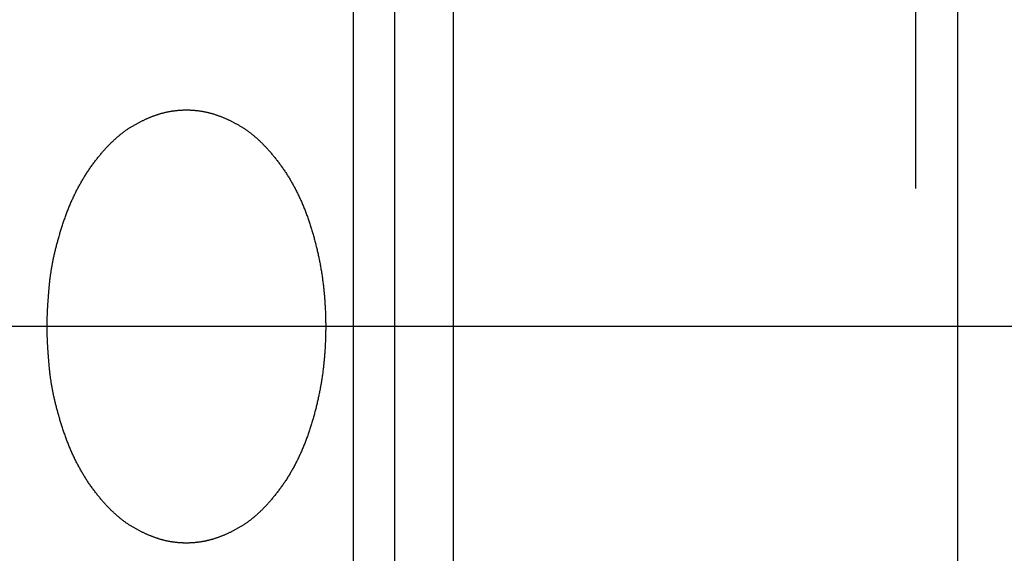
# Model space of a CAD drawing. Extents: x -1400 to 197, y -5205 to 390.
# Drawn here: x -262 to -238, y -2438 to -2425 of the extents above; entities that cross this region are included whole.
import ezdxf

# ---------------------------------------------------------------- set-up
doc = ezdxf.new("R2010")
doc.units = 0
for name, color, linetype in [('__', 7, 'CONTINUOUS'), ('__-1-1', 7, 'CONTINUOUS'), ('____2D-2', 7, 'CONTINUOUS'), ('CLASS1', 7, 'CONTINUOUS')]:
    doc.layers.add(name, color=color, linetype=linetype)

# ---------------------------------------------------------------- blocks, each defined once
blk = doc.blocks.new('____-182')
at = {"layer": 'CLASS1', "color": 17, "linetype": 'CONTINUOUS'}
for p, q in [((7882.48, 3835), (7882.48, 3787.75)), ((7867.98, 3817.5), (7867.98, 3792.5)), ((7868.98, 3793), (7868.98, 3817)), ((7870.388, 3792.75), (7870.388, 3816.591)), ((7979.88, 3805), (7834.891, 3805))]:
    blk.add_line(p, q, dxfattribs=at)
at = {"layer": 'CLASS1', "color": 17, "linetype": 'CONTINUOUS', "flags": 128}
blk.add_lwpolyline([(7860.638, 3805), (7860.638, 3805.013), (7860.638, 3805.027), (7860.638, 3805.04), (7860.638, 3805.054), (7860.639, 3805.068), (7860.639, 3805.082), (7860.639, 3805.095), (7860.639, 3805.11), (7860.639, 3805.124), (7860.64, 3805.138), (7860.64, 3805.152), (7860.64, 3805.167), (7860.641, 3805.181), (7860.641, 3805.196), (7860.642, 3805.211), (7860.642, 3805.226), (7860.643, 3805.241), (7860.643, 3805.256), (7860.644, 3805.271), (7860.644, 3805.286), (7860.645, 3805.302), (7860.646, 3805.317), (7860.646, 3805.333), (7860.647, 3805.349), (7860.648, 3805.364), (7860.648, 3805.38), (7860.649, 3805.396), (7860.65, 3805.412), (7860.651, 3805.429), (7860.652, 3805.445), (7860.653, 3805.461), (7860.654, 3805.478), (7860.655, 3805.495), (7860.656, 3805.511), (7860.657, 3805.528), (7860.658, 3805.545), (7860.659, 3805.562), (7860.66, 3805.579), (7860.661, 3805.597), (7860.663, 3805.614), (7860.664, 3805.631), (7860.665, 3805.649), (7860.666, 3805.667), (7860.668, 3805.684), (7860.669, 3805.702), (7860.67, 3805.72), (7860.672, 3805.738), (7860.673, 3805.757), (7860.675, 3805.775), (7860.676, 3805.793), (7860.678, 3805.812), (7860.679, 3805.83), (7860.681, 3805.849), (7860.683, 3805.868), (7860.684, 3805.887), (7860.686, 3805.906), (7860.688, 3805.925), (7860.69, 3805.944), (7860.691, 3805.964), (7860.693, 3805.983), (7860.695, 3806.002), (7860.697, 3806.022), (7860.699, 3806.042), (7860.701, 3806.062), (7860.703, 3806.082), (7860.705, 3806.102), (7860.707, 3806.122), (7860.709, 3806.142), (7860.712, 3806.162), (7860.714, 3806.183), (7860.717, 3806.203), (7860.72, 3806.224), (7860.722, 3806.244), (7860.725, 3806.265), (7860.728, 3806.286), (7860.732, 3806.307), (7860.735, 3806.328), (7860.738, 3806.349), (7860.742, 3806.37), (7860.745, 3806.391), (7860.749, 3806.412), (7860.752, 3806.434), (7860.756, 3806.455), (7860.76, 3806.477), (7860.764, 3806.498), (7860.768, 3806.52), (7860.773, 3806.542), (7860.777, 3806.564), (7860.781, 3806.586), (7860.786, 3806.608), (7860.791, 3806.63), (7860.795, 3806.652), (7860.8, 3806.675), (7860.805, 3806.697), (7860.81, 3806.72), (7860.815, 3806.742), (7860.821, 3806.765), (7860.826, 3806.788), (7860.831, 3806.81), (7860.837, 3806.833), (7860.843, 3806.856), (7860.848, 3806.879), (7860.854, 3806.903), (7860.86, 3806.926), (7860.866, 3806.949), (7860.873, 3806.973), (7860.879, 3806.996), (7860.885, 3807.02), (7860.892, 3807.044), (7860.898, 3807.067), (7860.905, 3807.091), (7860.912, 3807.115), (7860.919, 3807.139), (7860.926, 3807.163), (7860.933, 3807.188), (7860.94, 3807.212), (7860.947, 3807.236), (7860.955, 3807.261), (7860.962, 3807.285), (7860.97, 3807.31), (7860.977, 3807.335), (7860.985, 3807.359), (7860.993, 3807.384), (7861.001, 3807.409), (7861.009, 3807.434), (7861.017, 3807.46), (7861.026, 3807.485), (7861.034, 3807.51), (7861.043, 3807.535), (7861.051, 3807.561), (7861.06, 3807.586), (7861.069, 3807.611), (7861.077, 3807.636), (7861.086, 3807.66), (7861.095, 3807.685), (7861.105, 3807.71), (7861.114, 3807.734), (7861.123, 3807.759), (7861.133, 3807.783), (7861.142, 3807.807), (7861.152, 3807.831), (7861.161, 3807.855), (7861.171, 3807.879), (7861.181, 3807.903), (7861.191, 3807.927), (7861.201, 3807.95), (7861.211, 3807.974), (7861.221, 3807.997), (7861.231, 3808.02), (7861.242, 3808.044), (7861.252, 3808.067), (7861.263, 3808.09), (7861.273, 3808.112), (7861.284, 3808.135), (7861.295, 3808.158), (7861.306, 3808.18), (7861.317, 3808.203), (7861.328, 3808.225), (7861.339, 3808.247), (7861.35, 3808.27), (7861.362, 3808.292), (7861.373, 3808.314), (7861.385, 3808.335), (7861.396, 3808.357), (7861.408, 3808.379), (7861.42, 3808.4), (7861.432, 3808.422), (7861.444, 3808.443), (7861.456, 3808.464), (7861.468, 3808.486), (7861.48, 3808.507), (7861.493, 3808.527), (7861.505, 3808.548), (7861.518, 3808.569), (7861.53, 3808.59), (7861.543, 3808.61), (7861.556, 3808.631), (7861.568, 3808.651), (7861.581, 3808.671), (7861.594, 3808.691), (7861.608, 3808.711), (7861.621, 3808.731), (7861.634, 3808.751), (7861.648, 3808.771), (7861.661, 3808.79), (7861.675, 3808.81), (7861.688, 3808.829), (7861.702, 3808.848), (7861.716, 3808.868), (7861.73, 3808.887), (7861.744, 3808.906), (7861.758, 3808.925), (7861.772, 3808.943), (7861.786, 3808.962), (7861.801, 3808.98), (7861.815, 3808.999), (7861.829, 3809.017), (7861.843, 3809.035), (7861.857, 3809.052), (7861.871, 3809.07), (7861.886, 3809.087), (7861.9, 3809.105), (7861.914, 3809.122), (7861.928, 3809.139), (7861.942, 3809.156), (7861.957, 3809.172), (7861.971, 3809.189), (7861.985, 3809.205), (7861.999, 3809.221), (7862.014, 3809.237), (7862.028, 3809.253), (7862.042, 3809.269), (7862.056, 3809.285), (7862.071, 3809.3), (7862.085, 3809.315), (7862.099, 3809.33), (7862.113, 3809.345), (7862.128, 3809.36), (7862.142, 3809.374), (7862.156, 3809.389), (7862.17, 3809.403), (7862.185, 3809.417), (7862.199, 3809.431), (7862.213, 3809.445), (7862.228, 3809.458), (7862.242, 3809.472), (7862.256, 3809.485), (7862.271, 3809.498), (7862.285, 3809.511), (7862.299, 3809.524), (7862.314, 3809.537), (7862.328, 3809.549), (7862.342, 3809.562), (7862.356, 3809.574), (7862.371, 3809.586), (7862.385, 3809.598), (7862.4, 3809.609), (7862.414, 3809.621), (7862.428, 3809.632), (7862.443, 3809.643), (7862.457, 3809.654), (7862.471, 3809.665), (7862.486, 3809.676), (7862.5, 3809.687), (7862.514, 3809.697), (7862.529, 3809.707), (7862.543, 3809.717), (7862.558, 3809.727), (7862.572, 3809.737), (7862.586, 3809.747), (7862.601, 3809.756), (7862.615, 3809.765), (7862.63, 3809.774), (7862.644, 3809.783), (7862.658, 3809.792), (7862.673, 3809.801), (7862.687, 3809.809), (7862.702, 3809.818), (7862.716, 3809.826), (7862.73, 3809.834), (7862.745, 3809.842), (7862.759, 3809.85), (7862.773, 3809.858), (7862.788, 3809.866), (7862.802, 3809.874), (7862.816, 3809.882), (7862.83, 3809.889), (7862.845, 3809.897), (7862.859, 3809.904), (7862.873, 3809.911), (7862.887, 3809.919), (7862.901, 3809.926), (7862.915, 3809.933), (7862.929, 3809.94), (7862.943, 3809.946), (7862.957, 3809.953), (7862.972, 3809.96), (7862.986, 3809.966), (7863, 3809.973), (7863.014, 3809.979), (7863.027, 3809.985), (7863.041, 3809.991), (7863.055, 3809.997), (7863.069, 3810.003), (7863.083, 3810.009), (7863.097, 3810.015), (7863.111, 3810.021), (7863.125, 3810.026), (7863.138, 3810.032), (7863.152, 3810.037), (7863.166, 3810.043), (7863.18, 3810.048), (7863.193, 3810.053), (7863.207, 3810.058), (7863.221, 3810.063), (7863.235, 3810.068), (7863.248, 3810.072), (7863.262, 3810.077), (7863.275, 3810.082), (7863.289, 3810.086), (7863.303, 3810.09), (7863.316, 3810.095), (7863.33, 3810.099), (7863.343, 3810.103), (7863.357, 3810.107), (7863.37, 3810.111), (7863.384, 3810.115), (7863.397, 3810.118), (7863.41, 3810.122), (7863.424, 3810.125), (7863.437, 3810.129), (7863.451, 3810.132), (7863.464, 3810.135), (7863.477, 3810.139), (7863.491, 3810.142), (7863.504, 3810.145), (7863.517, 3810.147), (7863.53, 3810.15), (7863.544, 3810.153), (7863.557, 3810.155), (7863.57, 3810.158), (7863.583, 3810.16), (7863.596, 3810.163), (7863.61, 3810.165), (7863.623, 3810.167), (7863.636, 3810.169), (7863.649, 3810.171), (7863.662, 3810.173), (7863.676, 3810.175), (7863.689, 3810.177), (7863.702, 3810.178), (7863.715, 3810.18), (7863.728, 3810.182), (7863.742, 3810.183), (7863.755, 3810.184), (7863.768, 3810.186), (7863.781, 3810.187), (7863.794, 3810.188), (7863.808, 3810.189), (7863.821, 3810.19), (7863.834, 3810.191), (7863.847, 3810.192), (7863.861, 3810.193), (7863.874, 3810.193), (7863.887, 3810.194), (7863.9, 3810.195), (7863.913, 3810.195), (7863.927, 3810.195), (7863.94, 3810.196), (7863.953, 3810.196), (7863.966, 3810.196), (7863.979, 3810.196), (7863.993, 3810.196), (7864.006, 3810.196), (7864.019, 3810.196), (7864.032, 3810.195), (7864.045, 3810.195), (7864.059, 3810.195), (7864.072, 3810.194), (7864.085, 3810.193), (7864.098, 3810.193), (7864.111, 3810.192), (7864.125, 3810.191), (7864.138, 3810.19), (7864.151, 3810.189), (7864.164, 3810.188), (7864.177, 3810.187), (7864.191, 3810.186), (7864.204, 3810.185), (7864.217, 3810.183), (7864.23, 3810.182), (7864.243, 3810.18), (7864.257, 3810.179), (7864.27, 3810.177), (7864.283, 3810.175), (7864.296, 3810.173), (7864.31, 3810.171), (7864.323, 3810.169), (7864.336, 3810.167), (7864.349, 3810.165), (7864.362, 3810.163), (7864.376, 3810.16), (7864.389, 3810.158), (7864.402, 3810.156), (7864.415, 3810.153), (7864.428, 3810.15), (7864.442, 3810.148), (7864.455, 3810.145), (7864.468, 3810.142), (7864.482, 3810.139), (7864.495, 3810.136), (7864.508, 3810.132), (7864.522, 3810.129), (7864.535, 3810.126), (7864.548, 3810.122), (7864.562, 3810.118), (7864.575, 3810.115), (7864.589, 3810.111), (7864.602, 3810.107), (7864.616, 3810.103), (7864.629, 3810.099), (7864.643, 3810.095), (7864.656, 3810.091), (7864.67, 3810.086), (7864.684, 3810.082), (7864.697, 3810.077), (7864.711, 3810.073), (7864.724, 3810.068), (7864.738, 3810.063), (7864.752, 3810.058), (7864.766, 3810.053), (7864.779, 3810.048), (7864.793, 3810.043), (7864.807, 3810.037), (7864.821, 3810.032), (7864.834, 3810.027), (7864.848, 3810.021), (7864.862, 3810.015), (7864.876, 3810.009), (7864.89, 3810.004), (7864.904, 3809.998), (7864.918, 3809.992), (7864.932, 3809.985), (7864.946, 3809.979), (7864.96, 3809.973), (7864.974, 3809.966), (7864.988, 3809.96), (7865.002, 3809.953), (7865.016, 3809.947), (7865.03, 3809.94), (7865.044, 3809.933), (7865.058, 3809.926), (7865.072, 3809.919), (7865.086, 3809.912), (7865.1, 3809.904), (7865.115, 3809.897), (7865.129, 3809.889), (7865.143, 3809.882), (7865.157, 3809.874), (7865.172, 3809.866), (7865.186, 3809.859), (7865.2, 3809.851), (7865.214, 3809.843), (7865.229, 3809.835), (7865.243, 3809.826), (7865.258, 3809.818), (7865.272, 3809.81), (7865.286, 3809.801), (7865.301, 3809.792), (7865.315, 3809.784), (7865.33, 3809.775), (7865.344, 3809.766), (7865.359, 3809.756), (7865.373, 3809.747), (7865.387, 3809.737), (7865.402, 3809.727), (7865.416, 3809.718), (7865.431, 3809.707), (7865.445, 3809.697), (7865.459, 3809.687), (7865.474, 3809.676), (7865.488, 3809.666), (7865.502, 3809.655), (7865.517, 3809.644), (7865.531, 3809.632), (7865.545, 3809.621), (7865.56, 3809.61), (7865.574, 3809.598), (7865.589, 3809.586), (7865.603, 3809.574), (7865.617, 3809.562), (7865.632, 3809.55), (7865.646, 3809.537), (7865.66, 3809.524), (7865.675, 3809.512), (7865.689, 3809.499), (7865.703, 3809.485), (7865.717, 3809.472), (7865.732, 3809.459), (7865.746, 3809.445), (7865.76, 3809.431), (7865.775, 3809.417), (7865.789, 3809.403), (7865.803, 3809.389), (7865.818, 3809.375), (7865.832, 3809.36), (7865.846, 3809.345), (7865.86, 3809.33), (7865.875, 3809.315), (7865.889, 3809.3), (7865.903, 3809.285), (7865.917, 3809.269), (7865.932, 3809.254), (7865.946, 3809.238), (7865.96, 3809.222), (7865.974, 3809.206), (7865.989, 3809.189), (7866.003, 3809.173), (7866.017, 3809.156), (7866.031, 3809.139), (7866.045, 3809.122), (7866.06, 3809.105), (7866.074, 3809.088), (7866.088, 3809.07), (7866.102, 3809.053), (7866.116, 3809.035), (7866.131, 3809.017), (7866.145, 3808.999), (7866.159, 3808.981), (7866.173, 3808.962), (7866.187, 3808.944), (7866.202, 3808.925), (7866.216, 3808.906), (7866.23, 3808.887), (7866.244, 3808.868), (7866.257, 3808.849), (7866.271, 3808.829), (7866.285, 3808.81), (7866.299, 3808.791), (7866.312, 3808.771), (7866.325, 3808.751), (7866.339, 3808.731), (7866.352, 3808.712), (7866.365, 3808.692), (7866.378, 3808.671), (7866.391, 3808.651), (7866.404, 3808.631), (7866.417, 3808.61), (7866.429, 3808.59), (7866.442, 3808.569), (7866.455, 3808.549), (7866.467, 3808.528), (7866.479, 3808.507), (7866.492, 3808.486), (7866.504, 3808.465), (7866.516, 3808.443), (7866.528, 3808.422), (7866.54, 3808.401), (7866.552, 3808.379), (7866.563, 3808.358), (7866.575, 3808.336), (7866.586, 3808.314), (7866.598, 3808.292), (7866.609, 3808.27), (7866.62, 3808.248), (7866.632, 3808.226), (7866.643, 3808.203), (7866.654, 3808.181), (7866.665, 3808.158), (7866.675, 3808.136), (7866.686, 3808.113), (7866.697, 3808.09), (7866.707, 3808.067), (7866.718, 3808.044), (7866.728, 3808.021), (7866.738, 3807.997), (7866.749, 3807.974), (7866.759, 3807.951), (7866.769, 3807.927), (7866.779, 3807.903), (7866.789, 3807.879), (7866.798, 3807.856), (7866.808, 3807.832), (7866.818, 3807.808), (7866.827, 3807.783), (7866.836, 3807.759), (7866.846, 3807.735), (7866.855, 3807.71), (7866.864, 3807.686), (7866.873, 3807.661), (7866.882, 3807.636), (7866.891, 3807.611), (7866.9, 3807.586), (7866.908, 3807.561), (7866.917, 3807.536), (7866.925, 3807.51), (7866.934, 3807.485), (7866.942, 3807.46), (7866.95, 3807.434), (7866.958, 3807.409), (7866.966, 3807.383), (7866.974, 3807.358), (7866.982, 3807.332), (7866.99, 3807.307), (7866.998, 3807.281), (7867.005, 3807.256), (7867.013, 3807.23), (7867.02, 3807.205), (7867.028, 3807.179), (7867.035, 3807.153), (7867.042, 3807.128), (7867.049, 3807.102), (7867.056, 3807.076), (7867.063, 3807.051), (7867.07, 3807.025), (7867.076, 3806.999), (7867.083, 3806.974), (7867.089, 3806.948), (7867.096, 3806.922), (7867.102, 3806.896), (7867.108, 3806.87), (7867.114, 3806.845), (7867.12, 3806.819), (7867.126, 3806.793), (7867.132, 3806.767), (7867.138, 3806.741), (7867.144, 3806.715), (7867.149, 3806.689), (7867.155, 3806.663), (7867.16, 3806.637), (7867.165, 3806.611), (7867.171, 3806.585), (7867.176, 3806.559), (7867.181, 3806.533), (7867.186, 3806.507), (7867.191, 3806.481), (7867.195, 3806.455), (7867.2, 3806.429), (7867.205, 3806.403), (7867.209, 3806.376), (7867.214, 3806.35), (7867.218, 3806.324), (7867.222, 3806.298), (7867.226, 3806.272), (7867.23, 3806.245), (7867.234, 3806.219), (7867.238, 3806.193), (7867.242, 3806.166), (7867.245, 3806.14), (7867.249, 3806.114), (7867.253, 3806.087), (7867.256, 3806.061), (7867.259, 3806.035), (7867.262, 3806.008), (7867.266, 3805.982), (7867.269, 3805.955), (7867.272, 3805.929), (7867.274, 3805.902), (7867.277, 3805.876), (7867.28, 3805.849), (7867.282, 3805.823), (7867.285, 3805.796), (7867.287, 3805.77), (7867.29, 3805.743), (7867.292, 3805.717), (7867.294, 3805.69), (7867.296, 3805.664), (7867.298, 3805.637), (7867.3, 3805.61), (7867.302, 3805.584), (7867.304, 3805.557), (7867.305, 3805.531), (7867.307, 3805.504), (7867.309, 3805.478), (7867.31, 3805.451), (7867.311, 3805.425), (7867.313, 3805.398), (7867.314, 3805.372), (7867.315, 3805.345), (7867.316, 3805.319), (7867.317, 3805.292), (7867.318, 3805.265), (7867.319, 3805.239), (7867.319, 3805.212), (7867.32, 3805.186), (7867.32, 3805.159), (7867.321, 3805.133), (7867.321, 3805.106), (7867.322, 3805.08), (7867.322, 3805.053), (7867.322, 3805.027), (7867.322, 3805), (7867.322, 3804.974), (7867.322, 3804.947), (7867.322, 3804.921), (7867.321, 3804.894), (7867.321, 3804.867), (7867.32, 3804.841), (7867.32, 3804.814), (7867.319, 3804.788), (7867.319, 3804.761), (7867.318, 3804.735), (7867.317, 3804.708), (7867.316, 3804.682), (7867.315, 3804.655), (7867.314, 3804.629), (7867.313, 3804.602), (7867.312, 3804.576), (7867.31, 3804.549), (7867.309, 3804.522), (7867.307, 3804.496), (7867.306, 3804.469), (7867.304, 3804.443), (7867.302, 3804.416), (7867.3, 3804.39), (7867.299, 3804.363), (7867.297, 3804.337), (7867.294, 3804.31), (7867.292, 3804.284), (7867.29, 3804.257), (7867.288, 3804.23), (7867.285, 3804.204), (7867.283, 3804.177), (7867.28, 3804.151), (7867.278, 3804.124), (7867.275, 3804.098), (7867.272, 3804.071), (7867.269, 3804.045), (7867.266, 3804.018), (7867.263, 3803.992), (7867.26, 3803.966), (7867.256, 3803.939), (7867.253, 3803.913), (7867.25, 3803.886), (7867.246, 3803.86), (7867.242, 3803.834), (7867.239, 3803.807), (7867.235, 3803.781), (7867.231, 3803.755), (7867.227, 3803.729), (7867.223, 3803.702), (7867.218, 3803.676), (7867.214, 3803.65), (7867.21, 3803.624), (7867.205, 3803.598), (7867.201, 3803.571), (7867.196, 3803.545), (7867.191, 3803.519), (7867.186, 3803.493), (7867.181, 3803.467), (7867.176, 3803.441), (7867.171, 3803.415), (7867.166, 3803.389), (7867.161, 3803.363), (7867.155, 3803.337), (7867.15, 3803.311), (7867.144, 3803.285), (7867.139, 3803.259), (7867.133, 3803.233), (7867.127, 3803.207), (7867.121, 3803.181), (7867.115, 3803.156), (7867.109, 3803.13), (7867.103, 3803.104), (7867.096, 3803.078), (7867.09, 3803.052), (7867.083, 3803.027), (7867.077, 3803.001), (7867.07, 3802.975), (7867.063, 3802.949), (7867.056, 3802.924), (7867.05, 3802.898), (7867.042, 3802.872), (7867.035, 3802.847), (7867.028, 3802.821), (7867.021, 3802.796), (7867.013, 3802.77), (7867.006, 3802.745), (7866.998, 3802.719), (7866.991, 3802.693), (7866.983, 3802.668), (7866.975, 3802.642), (7866.967, 3802.617), (7866.959, 3802.592), (7866.951, 3802.566), (7866.943, 3802.541), (7866.934, 3802.515), (7866.926, 3802.49), (7866.917, 3802.465), (7866.909, 3802.439), (7866.9, 3802.414), (7866.891, 3802.389), (7866.882, 3802.364), (7866.873, 3802.34), (7866.864, 3802.315), (7866.855, 3802.29), (7866.846, 3802.266), (7866.837, 3802.241), (7866.827, 3802.217), (7866.818, 3802.193), (7866.808, 3802.169), (7866.799, 3802.145), (7866.789, 3802.121), (7866.779, 3802.097), (7866.769, 3802.074), (7866.759, 3802.05), (7866.749, 3802.026), (7866.739, 3802.003), (7866.728, 3801.98), (7866.718, 3801.957), (7866.708, 3801.934), (7866.697, 3801.911), (7866.686, 3801.888), (7866.676, 3801.865), (7866.665, 3801.842), (7866.654, 3801.82), (7866.643, 3801.797), (7866.632, 3801.775), (7866.621, 3801.753), (7866.609, 3801.731), (7866.598, 3801.709), (7866.587, 3801.687), (7866.575, 3801.665), (7866.563, 3801.643), (7866.552, 3801.621), (7866.54, 3801.6), (7866.528, 3801.578), (7866.516, 3801.557), (7866.504, 3801.536), (7866.492, 3801.515), (7866.48, 3801.494), (7866.467, 3801.473), (7866.455, 3801.452), (7866.442, 3801.431), (7866.43, 3801.411), (7866.417, 3801.39), (7866.404, 3801.37), (7866.391, 3801.349), (7866.378, 3801.329), (7866.365, 3801.309), (7866.352, 3801.289), (7866.339, 3801.269), (7866.326, 3801.249), (7866.312, 3801.23), (7866.299, 3801.21), (7866.285, 3801.191), (7866.271, 3801.171), (7866.258, 3801.152), (7866.244, 3801.133), (7866.23, 3801.114), (7866.216, 3801.095), (7866.202, 3801.076), (7866.188, 3801.057), (7866.173, 3801.039), (7866.159, 3801.02), (7866.145, 3801.002), (7866.131, 3800.984), (7866.117, 3800.966), (7866.103, 3800.948), (7866.088, 3800.93), (7866.074, 3800.913), (7866.06, 3800.896), (7866.046, 3800.878), (7866.032, 3800.861), (7866.017, 3800.845), (7866.003, 3800.828), (7865.989, 3800.812), (7865.975, 3800.795), (7865.96, 3800.779), (7865.946, 3800.763), (7865.932, 3800.747), (7865.918, 3800.731), (7865.903, 3800.716), (7865.889, 3800.7), (7865.875, 3800.685), (7865.861, 3800.67), (7865.846, 3800.655), (7865.832, 3800.641), (7865.818, 3800.626), (7865.804, 3800.612), (7865.789, 3800.597), (7865.775, 3800.583), (7865.761, 3800.569), (7865.747, 3800.556), (7865.732, 3800.542), (7865.718, 3800.528), (7865.704, 3800.515), (7865.689, 3800.502), (7865.675, 3800.489), (7865.661, 3800.476), (7865.646, 3800.464), (7865.632, 3800.451), (7865.618, 3800.439), (7865.603, 3800.427), (7865.589, 3800.415), (7865.575, 3800.403), (7865.56, 3800.391), (7865.546, 3800.38), (7865.532, 3800.368), (7865.517, 3800.357), (7865.503, 3800.346), (7865.489, 3800.335), (7865.474, 3800.324), (7865.46, 3800.314), (7865.445, 3800.303), (7865.431, 3800.293), (7865.417, 3800.283), (7865.402, 3800.273), (7865.388, 3800.263), (7865.374, 3800.254), (7865.359, 3800.244), (7865.345, 3800.235), (7865.33, 3800.226), (7865.316, 3800.217), (7865.301, 3800.208), (7865.287, 3800.2), (7865.273, 3800.191), (7865.258, 3800.183), (7865.244, 3800.174), (7865.23, 3800.166), (7865.215, 3800.158), (7865.201, 3800.15), (7865.187, 3800.142), (7865.172, 3800.134), (7865.158, 3800.126), (7865.144, 3800.119), (7865.13, 3800.111), (7865.115, 3800.104), (7865.101, 3800.096), (7865.087, 3800.089), (7865.073, 3800.082), (7865.059, 3800.075), (7865.045, 3800.068), (7865.03, 3800.061), (7865.016, 3800.054), (7865.002, 3800.047), (7864.988, 3800.041), (7864.974, 3800.034), (7864.96, 3800.028), (7864.946, 3800.021), (7864.932, 3800.015), (7864.918, 3800.009), (7864.905, 3800.003), (7864.891, 3799.997), (7864.877, 3799.991), (7864.863, 3799.985), (7864.849, 3799.98), (7864.835, 3799.974), (7864.821, 3799.968), (7864.808, 3799.963), (7864.794, 3799.958), (7864.78, 3799.953), (7864.766, 3799.947), (7864.753, 3799.942), (7864.739, 3799.937), (7864.725, 3799.933), (7864.712, 3799.928), (7864.698, 3799.923), (7864.684, 3799.919), (7864.671, 3799.914), (7864.657, 3799.91), (7864.644, 3799.906), (7864.63, 3799.901), (7864.617, 3799.897), (7864.603, 3799.893), (7864.59, 3799.889), (7864.576, 3799.886), (7864.563, 3799.882), (7864.549, 3799.878), (7864.536, 3799.875), (7864.522, 3799.871), (7864.509, 3799.868), (7864.496, 3799.865), (7864.482, 3799.862), (7864.469, 3799.859), (7864.456, 3799.856), (7864.443, 3799.853), (7864.429, 3799.85), (7864.416, 3799.847), (7864.403, 3799.845), (7864.39, 3799.842), (7864.376, 3799.84), (7864.363, 3799.838), (7864.35, 3799.835), (7864.337, 3799.833), (7864.324, 3799.831), (7864.31, 3799.829), (7864.297, 3799.827), (7864.284, 3799.825), (7864.271, 3799.823), (7864.257, 3799.822), (7864.244, 3799.82), (7864.231, 3799.819), (7864.218, 3799.817), (7864.205, 3799.816), (7864.191, 3799.814), (7864.178, 3799.813), (7864.165, 3799.812), (7864.152, 3799.811), (7864.139, 3799.81), (7864.125, 3799.809), (7864.112, 3799.808), (7864.099, 3799.807), (7864.086, 3799.807), (7864.073, 3799.806), (7864.059, 3799.806), (7864.046, 3799.805), (7864.033, 3799.805), (7864.02, 3799.805), (7864.007, 3799.804), (7863.993, 3799.804), (7863.98, 3799.804), (7863.967, 3799.804), (7863.954, 3799.804), (7863.94, 3799.805), (7863.927, 3799.805), (7863.914, 3799.805), (7863.901, 3799.806), (7863.888, 3799.806), (7863.874, 3799.807), (7863.861, 3799.807), (7863.848, 3799.808), (7863.835, 3799.809), (7863.822, 3799.81), (7863.808, 3799.811), (7863.795, 3799.812), (7863.782, 3799.813), (7863.769, 3799.814), (7863.756, 3799.816), (7863.742, 3799.817), (7863.729, 3799.818), (7863.716, 3799.82), (7863.703, 3799.822), (7863.69, 3799.823), (7863.676, 3799.825), (7863.663, 3799.827), (7863.65, 3799.829), (7863.637, 3799.831), (7863.623, 3799.833), (7863.61, 3799.835), (7863.597, 3799.837), (7863.584, 3799.84), (7863.571, 3799.842), (7863.557, 3799.845), (7863.544, 3799.847), (7863.531, 3799.85), (7863.518, 3799.853), (7863.504, 3799.855), (7863.491, 3799.858), (7863.478, 3799.861), (7863.464, 3799.865), (7863.451, 3799.868), (7863.438, 3799.871), (7863.424, 3799.875), (7863.411, 3799.878), (7863.398, 3799.882), (7863.384, 3799.885), (7863.371, 3799.889), (7863.357, 3799.893), (7863.344, 3799.897), (7863.33, 3799.901), (7863.317, 3799.905), (7863.303, 3799.91), (7863.289, 3799.914), (7863.276, 3799.918), (7863.262, 3799.923), (7863.249, 3799.928), (7863.235, 3799.932), (7863.221, 3799.937), (7863.208, 3799.942), (7863.194, 3799.947), (7863.18, 3799.952), (7863.166, 3799.958), (7863.153, 3799.963), (7863.139, 3799.968), (7863.125, 3799.974), (7863.111, 3799.979), (7863.097, 3799.985), (7863.083, 3799.991), (7863.07, 3799.997), (7863.056, 3800.003), (7863.042, 3800.009), (7863.028, 3800.015), (7863.014, 3800.021), (7863, 3800.027), (7862.986, 3800.034), (7862.972, 3800.04), (7862.958, 3800.047), (7862.944, 3800.054), (7862.93, 3800.061), (7862.916, 3800.067), (7862.901, 3800.074), (7862.887, 3800.082), (7862.873, 3800.089), (7862.859, 3800.096), (7862.845, 3800.103), (7862.831, 3800.111), (7862.816, 3800.118), (7862.802, 3800.126), (7862.788, 3800.134), (7862.774, 3800.142), (7862.759, 3800.15), (7862.745, 3800.158), (7862.731, 3800.166), (7862.716, 3800.174), (7862.702, 3800.182), (7862.688, 3800.191), (7862.673, 3800.199), (7862.659, 3800.208), (7862.644, 3800.217), (7862.63, 3800.226), (7862.615, 3800.235), (7862.601, 3800.244), (7862.587, 3800.253), (7862.572, 3800.263), (7862.558, 3800.273), (7862.543, 3800.283), (7862.529, 3800.293), (7862.515, 3800.303), (7862.5, 3800.313), (7862.486, 3800.324), (7862.472, 3800.335), (7862.457, 3800.346), (7862.443, 3800.357), (7862.428, 3800.368), (7862.414, 3800.379), (7862.4, 3800.391), (7862.385, 3800.402), (7862.371, 3800.414), (7862.357, 3800.426), (7862.342, 3800.438), (7862.328, 3800.451), (7862.314, 3800.463), (7862.299, 3800.476), (7862.285, 3800.489), (7862.271, 3800.502), (7862.256, 3800.515), (7862.242, 3800.528), (7862.228, 3800.542), (7862.214, 3800.555), (7862.199, 3800.569), (7862.185, 3800.583), (7862.171, 3800.597), (7862.156, 3800.611), (7862.142, 3800.626), (7862.128, 3800.64), (7862.114, 3800.655), (7862.099, 3800.67), (7862.085, 3800.685), (7862.071, 3800.7), (7862.057, 3800.715), (7862.042, 3800.731), (7862.028, 3800.747), (7862.014, 3800.763), (7862, 3800.779), (7861.985, 3800.795), (7861.971, 3800.811), (7861.957, 3800.828), (7861.943, 3800.844), (7861.928, 3800.861), (7861.914, 3800.878), (7861.9, 3800.895), (7861.886, 3800.913), (7861.872, 3800.93), (7861.857, 3800.948), (7861.843, 3800.965), (7861.829, 3800.983), (7861.815, 3801.001), (7861.801, 3801.02), (7861.787, 3801.038), (7861.772, 3801.057), (7861.758, 3801.075), (7861.744, 3801.094), (7861.73, 3801.113), (7861.716, 3801.132), (7861.702, 3801.152), (7861.688, 3801.171), (7861.675, 3801.19), (7861.661, 3801.21), (7861.648, 3801.229), (7861.634, 3801.249), (7861.621, 3801.269), (7861.608, 3801.289), (7861.595, 3801.309), (7861.582, 3801.329), (7861.569, 3801.349), (7861.556, 3801.369), (7861.543, 3801.39), (7861.53, 3801.41), (7861.518, 3801.431), (7861.505, 3801.452), (7861.493, 3801.472), (7861.48, 3801.493), (7861.468, 3801.514), (7861.456, 3801.536), (7861.444, 3801.557), (7861.432, 3801.578), (7861.42, 3801.599), (7861.408, 3801.621), (7861.397, 3801.643), (7861.385, 3801.664), (7861.373, 3801.686), (7861.362, 3801.708), (7861.351, 3801.73), (7861.339, 3801.752), (7861.328, 3801.775), (7861.317, 3801.797), (7861.306, 3801.819), (7861.295, 3801.842), (7861.284, 3801.865), (7861.274, 3801.887), (7861.263, 3801.91), (7861.252, 3801.933), (7861.242, 3801.956), (7861.232, 3801.98), (7861.221, 3802.003), (7861.211, 3802.026), (7861.201, 3802.05), (7861.191, 3802.073), (7861.181, 3802.097), (7861.171, 3802.121), (7861.161, 3802.145), (7861.152, 3802.169), (7861.142, 3802.193), (7861.133, 3802.217), (7861.123, 3802.241), (7861.114, 3802.266), (7861.105, 3802.29), (7861.096, 3802.315), (7861.087, 3802.339), (7861.078, 3802.364), (7861.069, 3802.389), (7861.06, 3802.414), (7861.051, 3802.439), (7861.043, 3802.464), (7861.034, 3802.49), (7861.026, 3802.515), (7861.017, 3802.54), (7861.009, 3802.565), (7861.001, 3802.59), (7860.993, 3802.615), (7860.985, 3802.64), (7860.977, 3802.665), (7860.97, 3802.69), (7860.962, 3802.715), (7860.955, 3802.739), (7860.947, 3802.764), (7860.94, 3802.788), (7860.933, 3802.812), (7860.926, 3802.836), (7860.919, 3802.861), (7860.912, 3802.885), (7860.905, 3802.909), (7860.898, 3802.932), (7860.892, 3802.956), (7860.885, 3802.98), (7860.879, 3803.004), (7860.873, 3803.027), (7860.866, 3803.051), (7860.86, 3803.074), (7860.854, 3803.097), (7860.849, 3803.12), (7860.843, 3803.143), (7860.837, 3803.167), (7860.832, 3803.189), (7860.826, 3803.212), (7860.821, 3803.235), (7860.816, 3803.258), (7860.81, 3803.28), (7860.805, 3803.303), (7860.8, 3803.325), (7860.795, 3803.348), (7860.791, 3803.37), (7860.786, 3803.392), (7860.782, 3803.414), (7860.777, 3803.436), (7860.773, 3803.458), (7860.769, 3803.48), (7860.764, 3803.502), (7860.76, 3803.523), (7860.756, 3803.545), (7860.753, 3803.566), (7860.749, 3803.588), (7860.745, 3803.609), (7860.742, 3803.63), (7860.738, 3803.651), (7860.735, 3803.672), (7860.732, 3803.693), (7860.729, 3803.714), (7860.726, 3803.735), (7860.723, 3803.756), (7860.72, 3803.776), (7860.717, 3803.797), (7860.714, 3803.817), (7860.712, 3803.838), (7860.71, 3803.858), (7860.707, 3803.878), (7860.705, 3803.898), (7860.703, 3803.918), (7860.701, 3803.938), (7860.699, 3803.958), (7860.697, 3803.978), (7860.695, 3803.997), (7860.693, 3804.017), (7860.691, 3804.036), (7860.69, 3804.056), (7860.688, 3804.075), (7860.686, 3804.094), (7860.685, 3804.113), (7860.683, 3804.132), (7860.681, 3804.151), (7860.68, 3804.169), (7860.678, 3804.188), (7860.676, 3804.207), (7860.675, 3804.225), (7860.674, 3804.243), (7860.672, 3804.261), (7860.671, 3804.28), (7860.669, 3804.298), (7860.668, 3804.315), (7860.667, 3804.333), (7860.665, 3804.351), (7860.664, 3804.368), (7860.663, 3804.386), (7860.662, 3804.403), (7860.66, 3804.421), (7860.659, 3804.438), (7860.658, 3804.455), (7860.657, 3804.472), (7860.656, 3804.489), (7860.655, 3804.505), (7860.654, 3804.522), (7860.653, 3804.539), (7860.652, 3804.555), (7860.651, 3804.571), (7860.65, 3804.588), (7860.649, 3804.604), (7860.649, 3804.62), (7860.648, 3804.636), (7860.647, 3804.651), (7860.646, 3804.667), (7860.646, 3804.683), (7860.645, 3804.698), (7860.644, 3804.714), (7860.644, 3804.729), (7860.643, 3804.744), (7860.643, 3804.759), (7860.642, 3804.774), (7860.642, 3804.789), (7860.641, 3804.804), (7860.641, 3804.819), (7860.64, 3804.833), (7860.64, 3804.848), (7860.64, 3804.862), (7860.639, 3804.876), (7860.639, 3804.89), (7860.639, 3804.904), (7860.639, 3804.918), (7860.639, 3804.932), (7860.638, 3804.946), (7860.638, 3804.96), (7860.638, 3804.973), (7860.638, 3804.987), (7860.638, 3805), (7860.638, 3805), (7860.638, 3805)], close=True, dxfattribs=at)
blk = doc.blocks.new('____-25')
at = {"layer": '__', "color": 17, "linetype": 'CONTINUOUS'}
blk.add_line((1.828, -249.462), (1.828, -171.126), dxfattribs=at)
blk = doc.blocks.new('___-7')
at = {"layer": '__', "color": 17}
blk.add_blockref('____-25', (0, 0), dxfattribs=at)
blk = doc.blocks.new('___2D')
at = {"layer": '__', "color": 17}
blk.add_blockref('___-7', (-241.95, -2179.389), dxfattribs=at)
at = {"layer": '__-1-1', "color": 17}
blk.add_blockref('____-182', (-8121.602, -6237.159), dxfattribs=at)

msp = doc.modelspace()

# ---------------------------------------------------------------- block references
at = {"layer": '____2D-2'}
msp.add_blockref('___2D', (0, 0), dxfattribs=at)

doc.saveas('drawing.dxf')
